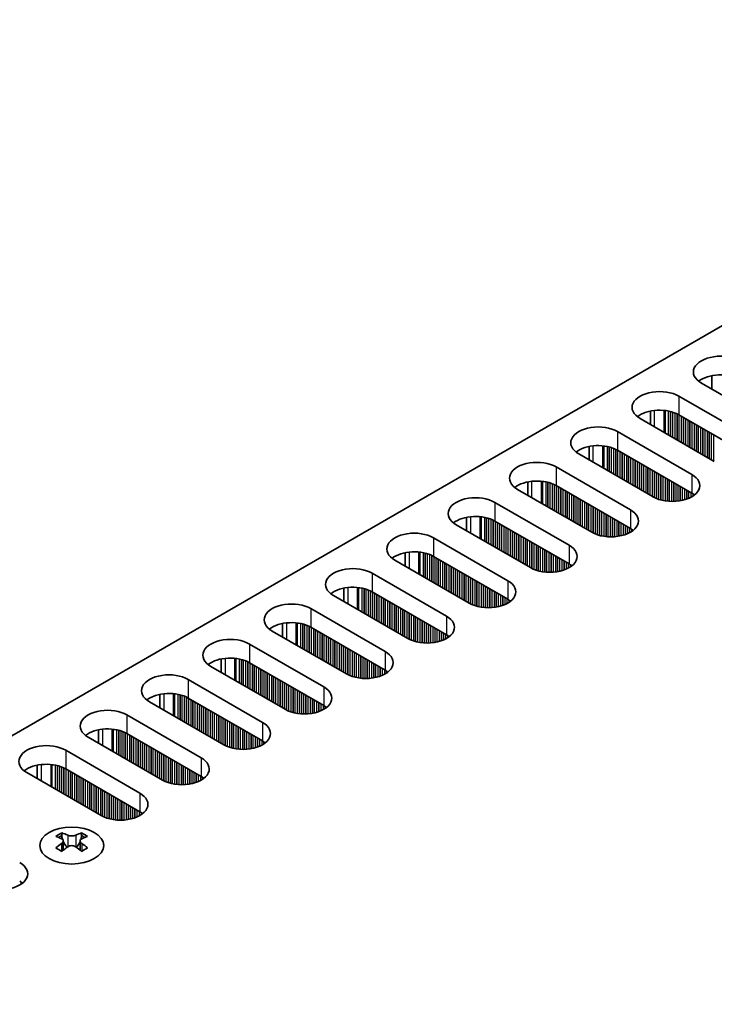
# Model space of a CAD drawing. Units: millimetres. Extents: x 0 to 10206, y 0 to 1686.
# Drawn here: x 277 to 337, y 542 to 628 of the extents above; entities that cross this region are included whole.
import ezdxf

# ---------------------------------------------------------------- set-up
doc = ezdxf.new("R2010")
doc.units = ezdxf.units.MM
doc.header["$LTSCALE"] = 5
doc.layers.add('Visible (ISO)', color=7, linetype='Continuous', lineweight=35)
doc.layers.add('Visible Narrow (ISO)', color=7, linetype='Continuous', lineweight=25)

msp = doc.modelspace()

# ---------------------------------------------------------------- linework, layer by layer
at = {"layer": 'Visible (ISO)'}
for p, q in [((384.5655, 628.0738), (157.0539, 496.7199)), ((342.8462, 592.4745), (336.3408, 596.2304)), ((337.2475, 595.7069), (337.2475, 596.8855)), ((334.3609, 595.0873), (340.8663, 591.3314)), ((331.8735, 592.6042), (331.8735, 593.7829)), ((337.4722, 589.3718), (330.9668, 593.1277)), ((340.8663, 589.6984), (334.3609, 593.4543)), ((328.9869, 591.9846), (335.4923, 588.2287)), ((326.4995, 589.5016), (326.4995, 590.6802)), ((335.4923, 586.5957), (328.9869, 590.3516)), ((332.0982, 586.2691), (325.5928, 590.025)), ((323.6129, 588.8819), (330.1183, 585.126)), ((321.1254, 586.3989), (321.1254, 587.5775)), ((326.7242, 583.1665), (320.2188, 586.9223)), ((330.1183, 583.4931), (323.6129, 587.2489)), ((318.2389, 585.7792), (324.7443, 582.0234)), ((315.7514, 583.2962), (315.7514, 584.4748)), ((324.7443, 580.3904), (318.2389, 584.1463)), ((321.3501, 580.0638), (314.8448, 583.8197)), ((312.8649, 582.6766), (319.3702, 578.9207)), ((315.9761, 576.9611), (309.4707, 580.717)), ((310.3774, 580.1935), (310.3774, 581.3721)), ((319.3702, 577.2877), (312.8649, 581.0436)), ((307.4908, 579.5739), (313.9962, 575.818)), ((305.0034, 577.0908), (305.0034, 578.2694)), ((310.6021, 573.8584), (304.0967, 577.6143)), ((313.9962, 574.185), (307.4908, 577.9409)), ((302.1168, 576.4712), (308.6222, 572.7153)), ((299.6294, 573.9881), (299.6294, 575.1667)), ((308.6222, 571.0823), (302.1168, 574.8382)), ((305.2281, 570.7557), (298.7227, 574.5116)), ((296.7428, 573.3685), (303.2482, 569.6126)), ((294.2554, 570.8854), (294.2554, 572.0641)), ((299.8541, 567.653), (293.3487, 571.4089)), ((303.2482, 567.9796), (296.7428, 571.7355)), ((291.3688, 570.2658), (297.8742, 566.5099)), ((288.8814, 567.7827), (288.8814, 568.9614)), ((297.8742, 564.8769), (291.3688, 568.6328)), ((294.4801, 564.5503), (287.9747, 568.3062)), ((285.9948, 567.1631), (292.5002, 563.4072)), ((289.1061, 561.4476), (282.6007, 565.2035)), ((283.5074, 564.6801), (283.5074, 565.8587)), ((292.5002, 561.7742), (285.9948, 565.5301)), ((280.6208, 564.0604), (287.1262, 560.3046)), ((278.1334, 561.5774), (278.1334, 562.756)), ((283.7321, 558.345), (277.2267, 562.1008)), ((287.1262, 558.6716), (280.6208, 562.4274)), ((280.2849, 556.8163), (280.2849, 556.5997)), ((282.0173, 556.8163), (282.0173, 556.5997)), ((280.4137, 556.1308), (280.4137, 555.3091)), ((281.8886, 556.1308), (281.8886, 555.3091))]:
    msp.add_line(p, q, dxfattribs=at)
for centre, major_axis, start_param, end_param in [((338.0379, 597.2102), (-2.4, 0), 3.9269908, 7.0685835), ((338.0379, 595.5772), (-2.4, 0), 3.9269908, 5.6530481), ((332.6639, 594.1075), (-2.4, 0), 3.9269908, 7.0685835), ((332.6639, 592.4745), (-2.4, 0), 3.9269908, 5.6530481), ((327.2898, 591.0048), (-2.4, 0), 3.9269908, 7.0685835), ((327.2898, 589.3718), (-2.4, 0), 3.9269908, 5.6530481), ((321.9158, 587.9021), (-2.4, 0), 3.9269908, 7.0685835), ((321.9158, 586.2691), (-2.4, 0), 3.9269908, 5.6530481), ((333.7952, 587.2489), (2.4, 0), 3.9269908, 7.0685835), ((316.5418, 584.7994), (-2.4, 0), 3.9269908, 7.0685835), ((333.7952, 585.6159), (-2.4, 0), 3.7717299, 3.9269908), ((328.4212, 584.1463), (2.4, 0), 3.9269908, 7.0685835), ((316.5418, 583.1665), (-2.4, 0), 3.9269908, 5.6530481), ((311.1678, 581.6968), (-2.4, 0), 3.9269908, 7.0685835), ((328.4212, 582.5133), (-2.4, 0), 3.7717299, 3.9269908), ((311.1678, 580.0638), (-2.4, 0), 3.9269908, 5.6530481), ((323.0472, 581.0436), (2.4, 0), 3.9269908, 7.0685835), ((305.7938, 578.5941), (-2.4, 0), 3.9269908, 7.0685835), ((323.0472, 579.4106), (-2.4, 0), 3.7717299, 3.9269908), ((317.6732, 577.9409), (2.4, 0), 3.9269908, 7.0685835), ((305.7938, 576.9611), (-2.4, 0), 3.9269908, 5.6530481), ((317.6732, 576.3079), (-2.4, 0), 3.7717299, 3.9269908), ((300.4198, 575.4914), (-2.4, 0), 3.9269908, 7.0685835), ((312.2992, 574.8382), (2.4, 0), 3.9269908, 7.0685835), ((300.4198, 573.8584), (-2.4, 0), 3.9269908, 5.6530481), ((295.0458, 572.3887), (-2.4, 0), 3.9269908, 7.0685835), ((312.2992, 573.2052), (-2.4, 0), 3.7717299, 3.9269908), ((295.0458, 570.7557), (-2.4, 0), 3.9269908, 5.6530481), ((306.9252, 571.7355), (2.4, 0), 3.9269908, 7.0685835), ((289.6718, 569.286), (-2.4, 0), 3.9269908, 7.0685835), ((306.9252, 570.1025), (-2.4, 0), 3.7717299, 3.9269908), ((301.5512, 568.6328), (2.4, 0), 3.9269908, 7.0685835), ((289.6718, 567.653), (-2.4, 0), 3.9269908, 5.6530481), ((284.2977, 566.1833), (-2.4, 0), 3.9269908, 7.0685835), ((301.5512, 566.9998), (-2.4, 0), 3.7717299, 3.9269908), ((284.2977, 564.5503), (-2.4, 0), 3.9269908, 5.6530481), ((296.1771, 565.5301), (2.4, 0), 3.9269908, 7.0685835), ((278.9237, 563.0806), (-2.4, 0), 3.9269908, 7.0685835), ((296.1771, 563.8971), (-2.4, 0), 3.7717299, 3.9269908), ((290.8031, 562.4274), (2.4, 0), 3.9269908, 7.0685835), ((278.9237, 561.4476), (-2.4, 0), 3.9269908, 5.6530481), ((290.8031, 560.7944), (-2.4, 0), 3.7717299, 3.9269908), ((285.4291, 559.3248), (2.4, 0), 3.9269908, 7.0685835), ((285.4291, 557.6918), (-2.4, 0), 3.7717299, 3.9269908), ((280.0198, 550.7701), (3.6136, 6.259), 0.7334881, 0.8373082), ((280.886, 549.9638), (-3.6964, 6.4023), 5.6164242, 5.7159411), ((281.4163, 550.27), (3.6964, -6.4023), 2.4748315, 2.5743485), ((280.992, 556.1915), (0.5, -0.866), 3.9269908, 4.2965881), ((280.886, 550.27), (3.6964, 6.4023), 0.5672442, 0.6667611), ((281.3102, 556.1915), (0.5, 0.866), 5.1281898, 5.4977871), ((282.2825, 550.7701), (3.6136, -6.259), 2.3042845, 2.4081045), ((281.4163, 549.9638), (-3.6964, -6.4023), 3.7088368, 3.8083538), ((280.886, 550.27), (3.6964, 6.4023), 0.9040352, 1.0035522), ((281.4163, 549.9638), (-3.6964, -6.4023), 4.0456278, 4.1451448), ((280.992, 556.1915), (0.5, -0.866), 4.5400473, 5.1466518), ((280.886, 549.9638), (-3.6964, 6.4023), 5.2796332, 5.3791501), ((281.3102, 556.1915), (0.5, 0.866), 4.2781261, 4.8847306), ((281.4163, 550.27), (3.6964, -6.4023), 2.1380405, 2.2375575), ((280.0198, 549.4637), (-3.6136, 6.259), 5.4458771, 5.5496972), ((282.2825, 549.4637), (-3.6136, -6.259), 3.8750808, 3.9789008), ((274.8932, 553.2419), (2.4, 0), 3.9269908, 7.0685835), ((274.8932, 551.6089), (-2.4, 0), 3.7717299, 3.9269908)]:
    msp.add_ellipse(centre, major_axis=major_axis, ratio=0.5773503, start_param=start_param, end_param=end_param, dxfattribs=at)
msp.add_ellipse((281.1511, 555.7118), major_axis=(2.8, 0), ratio=0.5773503, dxfattribs=at)
for points in [[(280.7976, 556.621), (280.8418, 556.6015), (280.8979, 556.5846), (281.0211, 556.5621), (281.0882, 556.5565), (281.2141, 556.5565), (281.2812, 556.5621), (281.4044, 556.5846), (281.4605, 556.6015), (281.5047, 556.621)], [(280.2672, 555.9065), (280.3114, 555.9381), (280.3499, 555.9758), (280.4011, 556.0539), (280.4137, 556.0944), (280.4137, 556.1671), (280.4011, 556.2041), (280.3499, 556.2682), (280.3114, 556.2953), (280.2672, 556.3148)], [(281.5047, 555.6003), (281.4605, 555.6319), (281.4044, 555.6595), (281.2812, 555.696), (281.2141, 555.705), (281.0882, 555.705), (281.0211, 555.696), (280.8979, 555.6595), (280.8418, 555.6319), (280.7976, 555.6003)], [(282.035, 556.3148), (281.9908, 556.2953), (281.9523, 556.2682), (281.9012, 556.2041), (281.8886, 556.1671), (281.8886, 556.0944), (281.9012, 556.0539), (281.9523, 555.9758), (281.9908, 555.9381), (282.035, 555.9065)]]:
    msp.add_open_spline(points, degree=3, knots=[0.076192776, 0.076192776, 0.076192776, 0.076192776, 0.095082843, 0.095082843, 0.11397291, 0.11397291, 0.132862977, 0.132862977, 0.151753045, 0.151753045, 0.151753045, 0.151753045], dxfattribs=at)
at = {"layer": 'Visible Narrow (ISO)'}
for p, q in [((334.3609, 595.0873), (334.3609, 593.4543)), ((332.2396, 592.3929), (332.2396, 593.8383)), ((333.0763, 591.9098), (333.0763, 593.8395)), ((333.1895, 591.8445), (333.1895, 593.8265)), ((333.47, 591.6825), (333.47, 593.7797)), ((333.6397, 591.5845), (333.6397, 593.7405)), ((333.6679, 591.5682), (333.6679, 593.7331)), ((333.8376, 591.4702), (333.8376, 593.6831)), ((334.0356, 591.3559), (334.0356, 593.6115)), ((334.2053, 591.2579), (334.2053, 593.5366)), ((334.2336, 591.2416), (334.2336, 593.5227)), ((334.4033, 591.1436), (334.4033, 593.4298)), ((334.6013, 591.0293), (334.6013, 593.3155)), ((334.771, 590.9313), (334.771, 593.2175)), ((334.7993, 590.915), (334.7993, 593.2012)), ((334.969, 590.817), (334.969, 593.1032)), ((335.167, 590.7027), (335.167, 592.9889)), ((335.3367, 590.6047), (335.3367, 592.8909)), ((335.365, 590.5884), (335.365, 592.8746)), ((335.5347, 590.4904), (335.5347, 592.7766)), ((328.9869, 591.9846), (328.9869, 590.3516)), ((335.7327, 590.3761), (335.7327, 592.6623)), ((335.9024, 590.2781), (335.9024, 592.5643)), ((335.9307, 590.2618), (335.9307, 592.548)), ((336.1004, 590.1638), (336.1004, 592.45)), ((336.2984, 590.0495), (336.2984, 592.3357)), ((336.4681, 589.9515), (336.4681, 592.2377)), ((336.4964, 589.9352), (336.4964, 592.2214)), ((336.6661, 589.8372), (336.6661, 592.1234)), ((336.8641, 589.7229), (336.8641, 592.0091)), ((337.0338, 589.6249), (337.0338, 591.9111)), ((337.0621, 589.6086), (337.0621, 591.8948)), ((337.2318, 589.5106), (337.2318, 591.7968)), ((337.4298, 589.3963), (337.4298, 591.6825)), ((326.8656, 589.2902), (326.8656, 590.7356)), ((327.7023, 588.8071), (327.7023, 590.7369)), ((327.8155, 588.7418), (327.8155, 590.7238)), ((328.0959, 588.5798), (328.0959, 590.677)), ((328.2656, 588.4818), (328.2656, 590.6378)), ((328.2939, 588.4655), (328.2939, 590.6304)), ((328.4636, 588.3675), (328.4636, 590.5804)), ((328.6616, 588.2532), (328.6616, 590.5088)), ((328.8313, 588.1553), (328.8313, 590.4339)), ((328.8596, 588.1389), (328.8596, 590.42)), ((329.0293, 588.0409), (329.0293, 590.3271)), ((329.2273, 587.9266), (329.2273, 590.2128)), ((329.397, 587.8287), (329.397, 590.1148)), ((329.4253, 587.8123), (329.4253, 590.0985)), ((329.595, 587.7143), (329.595, 590.0005)), ((329.793, 587.6), (329.793, 589.8862)), ((329.9627, 587.5021), (329.9627, 589.7882)), ((329.991, 587.4857), (329.991, 589.7719)), ((330.1607, 587.3877), (330.1607, 589.6739)), ((330.3587, 587.2734), (330.3587, 589.5596)), ((330.5284, 587.1755), (330.5284, 589.4616)), ((330.5567, 587.1591), (330.5567, 589.4453)), ((330.7264, 587.0611), (330.7264, 589.3473)), ((330.9244, 586.9468), (330.9244, 589.233)), ((323.6129, 588.8819), (323.6129, 587.2489)), ((331.0941, 586.8489), (331.0941, 589.135)), ((331.1224, 586.8325), (331.1224, 589.1187)), ((331.2921, 586.7345), (331.2921, 589.0207)), ((331.4901, 586.6202), (331.4901, 588.9064)), ((331.6598, 586.5223), (331.6598, 588.8084)), ((331.688, 586.5059), (331.688, 588.7921)), ((331.8577, 586.4079), (331.8577, 588.6941)), ((332.0557, 586.2936), (332.0557, 588.5798)), ((332.2254, 586.2008), (332.2254, 588.4818)), ((332.2537, 586.1869), (332.2537, 588.4655)), ((332.4234, 586.112), (332.4234, 588.3675)), ((321.4916, 586.1875), (321.4916, 587.633)), ((322.3283, 585.7044), (322.3283, 587.6342)), ((322.4414, 585.6391), (322.4414, 587.6211)), ((322.7219, 585.4771), (322.7219, 587.5743)), ((322.8916, 585.3792), (322.8916, 587.5351)), ((322.9199, 585.3628), (322.9199, 587.5277)), ((332.6214, 586.0403), (332.6214, 588.2532)), ((332.7911, 585.9904), (332.7911, 588.1553)), ((332.8194, 585.983), (332.8194, 588.1389)), ((332.9891, 585.9438), (332.9891, 588.0409)), ((333.1871, 585.9085), (333.1871, 587.9266)), ((333.3568, 585.8866), (333.3568, 587.8287)), ((333.3851, 585.8837), (333.3851, 587.8123)), ((333.5548, 585.8703), (333.5548, 587.7143)), ((333.7528, 585.8635), (333.7528, 587.6)), ((333.9225, 585.8652), (333.9225, 587.5021)), ((335.4923, 588.2287), (335.4923, 586.5957)), ((323.0896, 585.2649), (323.0896, 587.4778)), ((323.2876, 585.1505), (323.2876, 587.4061)), ((323.4573, 585.0526), (323.4573, 587.3312)), ((323.4856, 585.0362), (323.4856, 587.3173)), ((323.6553, 584.9383), (323.6553, 587.2244)), ((323.8533, 584.8239), (323.8533, 587.1101)), ((324.023, 584.726), (324.023, 587.0122)), ((324.0513, 584.7096), (324.0513, 586.9958)), ((324.221, 584.6117), (324.221, 586.8978)), ((324.419, 584.4973), (324.419, 586.7835)), ((324.5887, 584.3994), (324.5887, 586.6856)), ((324.617, 584.383), (324.617, 586.6692)), ((333.9508, 585.8662), (333.9508, 587.4857)), ((334.1205, 585.8761), (334.1205, 587.3877)), ((334.3185, 585.8966), (334.3185, 587.2734)), ((334.4882, 585.9223), (334.4882, 587.1755)), ((334.5165, 585.9273), (334.5165, 587.1591)), ((334.6862, 585.9623), (334.6862, 587.0611)), ((334.8842, 586.0141), (334.8842, 586.9468)), ((335.0539, 586.0691), (335.0539, 586.8489)), ((335.0822, 586.0794), (335.0822, 586.8325)), ((335.2519, 586.1477), (335.2519, 586.7345)), ((318.2389, 585.7792), (318.2389, 584.1463)), ((324.7867, 584.2851), (324.7867, 586.5712)), ((324.9847, 584.1707), (324.9847, 586.4569)), ((325.1544, 584.0728), (325.1544, 586.359)), ((325.1827, 584.0564), (325.1827, 586.3426)), ((325.3524, 583.9585), (325.3524, 586.2446)), ((325.5504, 583.8441), (325.5504, 586.1303)), ((325.7201, 583.7462), (325.7201, 586.0324)), ((325.7483, 583.7298), (325.7483, 586.016)), ((325.9181, 583.6319), (325.9181, 585.918)), ((326.116, 583.5175), (326.116, 585.8037)), ((335.4499, 586.2452), (335.4499, 586.6202)), ((335.6196, 586.3486), (335.6196, 586.5163)), ((335.6525, 586.3713), (335.6525, 586.4935)), ((326.2857, 583.4196), (326.2857, 585.7058)), ((326.314, 583.4032), (326.314, 585.6894)), ((326.4837, 583.3053), (326.4837, 585.5915)), ((326.6817, 583.191), (326.6817, 585.4771)), ((326.8514, 583.0981), (326.8514, 585.3792)), ((326.8797, 583.0842), (326.8797, 585.3628)), ((327.0494, 583.0093), (327.0494, 585.2649)), ((327.2474, 582.9376), (327.2474, 585.1505)), ((327.4171, 582.8877), (327.4171, 585.0526)), ((327.4454, 582.8803), (327.4454, 585.0362)), ((327.6151, 582.8411), (327.6151, 584.9383)), ((330.1183, 585.126), (330.1183, 583.4931)), ((316.1176, 583.0848), (316.1176, 584.5303)), ((316.9543, 582.6017), (316.9543, 584.5315)), ((317.0674, 582.5364), (317.0674, 584.5185)), ((317.3479, 582.3745), (317.3479, 584.4716)), ((317.5176, 582.2765), (317.5176, 584.4324)), ((317.5459, 582.2601), (317.5459, 584.425)), ((317.7156, 582.1622), (317.7156, 584.3751)), ((317.9136, 582.0479), (317.9136, 584.3034)), ((318.0833, 581.9499), (318.0833, 584.2285)), ((318.1116, 581.9335), (318.1116, 584.2146)), ((318.2813, 581.8356), (318.2813, 584.1218)), ((327.8131, 582.8058), (327.8131, 584.8239)), ((327.9828, 582.7839), (327.9828, 584.726)), ((328.0111, 582.781), (328.0111, 584.7096)), ((328.1808, 582.7676), (328.1808, 584.6117)), ((328.3788, 582.7608), (328.3788, 584.4973)), ((328.5485, 582.7626), (328.5485, 584.3994)), ((328.5768, 582.7635), (328.5768, 584.383)), ((328.7465, 582.7734), (328.7465, 584.2851)), ((328.9445, 582.7939), (328.9445, 584.1707)), ((329.1142, 582.8196), (329.1142, 584.0728)), ((329.1425, 582.8247), (329.1425, 584.0564)), ((318.4793, 581.7213), (318.4793, 584.0074)), ((318.649, 581.6233), (318.649, 583.9095)), ((318.6773, 581.6069), (318.6773, 583.8931)), ((318.847, 581.509), (318.847, 583.7952)), ((319.045, 581.3947), (319.045, 583.6808)), ((319.2147, 581.2967), (319.2147, 583.5829)), ((319.243, 581.2803), (319.243, 583.5665)), ((319.4127, 581.1824), (319.4127, 583.4686)), ((319.6107, 581.0681), (319.6107, 583.3543)), ((319.7804, 580.9701), (319.7804, 583.2563)), ((319.8086, 580.9538), (319.8086, 583.2399)), ((329.3122, 582.8596), (329.3122, 583.9585)), ((329.5102, 582.9115), (329.5102, 583.8441)), ((329.6799, 582.9664), (329.6799, 583.7462)), ((329.7081, 582.9767), (329.7081, 583.7298)), ((329.8779, 583.045), (329.8779, 583.6319)), ((330.0758, 583.1426), (330.0758, 583.5175)), ((330.2455, 583.2459), (330.2455, 583.4136)), ((330.2785, 583.2687), (330.2785, 583.3909)), ((312.8649, 582.6766), (312.8649, 581.0436)), ((319.9784, 580.8558), (319.9784, 583.142)), ((320.1763, 580.7415), (320.1763, 583.0277)), ((320.3461, 580.6435), (320.3461, 582.9297)), ((320.3743, 580.6272), (320.3743, 582.9133)), ((320.544, 580.5292), (320.544, 582.8154)), ((320.742, 580.4149), (320.742, 582.7011)), ((320.9117, 580.3169), (320.9117, 582.6031)), ((320.94, 580.3006), (320.94, 582.5867)), ((321.1097, 580.2026), (321.1097, 582.4888)), ((321.3077, 580.0883), (321.3077, 582.3745)), ((321.4774, 579.9954), (321.4774, 582.2765)), ((321.5057, 579.9815), (321.5057, 582.2601)), ((321.6754, 579.9066), (321.6754, 582.1622)), ((321.8734, 579.835), (321.8734, 582.0479)), ((322.0431, 579.785), (322.0431, 581.9499)), ((322.0714, 579.7776), (322.0714, 581.9335)), ((322.2411, 579.7384), (322.2411, 581.8356)), ((322.4391, 579.7031), (322.4391, 581.7213)), ((322.6088, 579.6812), (322.6088, 581.6233)), ((322.6371, 579.6783), (322.6371, 581.6069)), ((322.8068, 579.6649), (322.8068, 581.509)), ((324.7443, 582.0234), (324.7443, 580.3904)), ((310.7435, 579.9821), (310.7435, 581.4276)), ((311.5803, 579.499), (311.5803, 581.4288)), ((311.6934, 579.4337), (311.6934, 581.4158)), ((311.9739, 579.2718), (311.9739, 581.3689)), ((312.1436, 579.1738), (312.1436, 581.3297)), ((312.1719, 579.1575), (312.1719, 581.3223)), ((312.3416, 579.0595), (312.3416, 581.2724)), ((312.5396, 578.9452), (312.5396, 581.2008)), ((312.7093, 578.8472), (312.7093, 581.1258)), ((312.7376, 578.8309), (312.7376, 581.1119)), ((312.9073, 578.7329), (312.9073, 581.0191)), ((313.1053, 578.6186), (313.1053, 580.9048)), ((313.275, 578.5206), (313.275, 580.8068)), ((313.3033, 578.5043), (313.3033, 580.7905)), ((313.473, 578.4063), (313.473, 580.6925)), ((323.0048, 579.6581), (323.0048, 581.3947)), ((323.1745, 579.6599), (323.1745, 581.2967)), ((323.2028, 579.6608), (323.2028, 581.2803)), ((323.3725, 579.6707), (323.3725, 581.1824)), ((323.5705, 579.6913), (323.5705, 581.0681)), ((323.7402, 579.7169), (323.7402, 580.9701)), ((323.7684, 579.722), (323.7684, 580.9538)), ((323.9382, 579.7569), (323.9382, 580.8558)), ((324.1361, 579.8088), (324.1361, 580.7415)), ((324.3058, 579.8638), (324.3058, 580.6435)), ((324.3341, 579.874), (324.3341, 580.6272)), ((313.671, 578.292), (313.671, 580.5782)), ((313.8407, 578.194), (313.8407, 580.4802)), ((313.869, 578.1777), (313.869, 580.4639)), ((314.0387, 578.0797), (314.0387, 580.3659)), ((314.2366, 577.9654), (314.2366, 580.2516)), ((314.4064, 577.8674), (314.4064, 580.1536)), ((314.4346, 577.8511), (314.4346, 580.1373)), ((314.6043, 577.7531), (314.6043, 580.0393)), ((314.8023, 577.6388), (314.8023, 579.925)), ((314.972, 577.5408), (314.972, 579.827)), ((315.0003, 577.5245), (315.0003, 579.8107)), ((324.5038, 579.9423), (324.5038, 580.5292)), ((324.7018, 580.0399), (324.7018, 580.4149)), ((324.8715, 580.1432), (324.8715, 580.3109)), ((324.9045, 580.166), (324.9045, 580.2882)), ((307.4908, 579.5739), (307.4908, 577.9409)), ((315.17, 577.4265), (315.17, 579.7127)), ((315.368, 577.3122), (315.368, 579.5984)), ((315.5377, 577.2142), (315.5377, 579.5004)), ((315.566, 577.1979), (315.566, 579.4841)), ((315.7357, 577.0999), (315.7357, 579.3861)), ((315.9337, 576.9856), (315.9337, 579.2718)), ((316.1034, 576.8927), (316.1034, 579.1738)), ((316.1317, 576.8788), (316.1317, 579.1575)), ((316.3014, 576.8039), (316.3014, 579.0595)), ((316.4994, 576.7323), (316.4994, 578.9452)), ((319.3702, 578.9207), (319.3702, 577.2877)), ((305.3695, 576.8794), (305.3695, 578.3249)), ((306.2063, 576.3963), (306.2063, 578.3261)), ((306.3194, 576.331), (306.3194, 578.3131)), ((306.5999, 576.1691), (306.5999, 578.2662)), ((306.7696, 576.0711), (306.7696, 578.227)), ((306.7979, 576.0548), (306.7979, 578.2196)), ((306.9676, 575.9568), (306.9676, 578.1697)), ((307.1656, 575.8425), (307.1656, 578.0981)), ((307.3353, 575.7445), (307.3353, 578.0231)), ((307.3636, 575.7282), (307.3636, 578.0092)), ((316.6691, 576.6823), (316.6691, 578.8472)), ((316.6974, 576.6749), (316.6974, 578.8309)), ((316.8671, 576.6357), (316.8671, 578.7329)), ((317.0651, 576.6005), (317.0651, 578.6186)), ((317.2348, 576.5786), (317.2348, 578.5206)), ((317.2631, 576.5756), (317.2631, 578.5043)), ((317.4328, 576.5622), (317.4328, 578.4063)), ((317.6308, 576.5555), (317.6308, 578.292)), ((317.8005, 576.5572), (317.8005, 578.194)), ((317.8288, 576.5582), (317.8288, 578.1777)), ((317.9985, 576.568), (317.9985, 578.0797)), ((307.5333, 575.6302), (307.5333, 577.9164)), ((307.7313, 575.5159), (307.7313, 577.8021)), ((307.901, 575.4179), (307.901, 577.7041)), ((307.9293, 575.4016), (307.9293, 577.6878)), ((308.099, 575.3036), (308.099, 577.5898)), ((308.297, 575.1893), (308.297, 577.4755)), ((308.4667, 575.0913), (308.4667, 577.3775)), ((308.4949, 575.075), (308.4949, 577.3612)), ((308.6646, 574.977), (308.6646, 577.2632)), ((308.8626, 574.8627), (308.8626, 577.1489)), ((318.1964, 576.5886), (318.1964, 577.9654)), ((318.3662, 576.6143), (318.3662, 577.8674)), ((318.3944, 576.6193), (318.3944, 577.8511)), ((318.5641, 576.6543), (318.5641, 577.7531)), ((318.7621, 576.7061), (318.7621, 577.6388)), ((318.9318, 576.7611), (318.9318, 577.5408)), ((318.9601, 576.7713), (318.9601, 577.5245)), ((319.1298, 576.8396), (319.1298, 577.4265)), ((319.3278, 576.9372), (319.3278, 577.3122)), ((319.4975, 577.0405), (319.4975, 577.2082)), ((319.5305, 577.0633), (319.5305, 577.1855)), ((302.1168, 576.4712), (302.1168, 574.8382)), ((309.0323, 574.7647), (309.0323, 577.0509)), ((309.0606, 574.7484), (309.0606, 577.0346)), ((309.2303, 574.6504), (309.2303, 576.9366)), ((309.4283, 574.5361), (309.4283, 576.8223)), ((309.598, 574.4381), (309.598, 576.7243)), ((309.6263, 574.4218), (309.6263, 576.708)), ((309.796, 574.3238), (309.796, 576.61)), ((309.994, 574.2095), (309.994, 576.4957)), ((310.1637, 574.1115), (310.1637, 576.3977)), ((310.192, 574.0952), (310.192, 576.3814)), ((310.3617, 573.9972), (310.3617, 576.2834)), ((310.5597, 573.8829), (310.5597, 576.1691)), ((310.7294, 573.79), (310.7294, 576.0711)), ((310.7577, 573.7761), (310.7577, 576.0548)), ((310.9274, 573.7012), (310.9274, 575.9568)), ((311.1254, 573.6296), (311.1254, 575.8425)), ((311.2951, 573.5796), (311.2951, 575.7445)), ((311.3234, 573.5723), (311.3234, 575.7282)), ((311.4931, 573.533), (311.4931, 575.6302)), ((311.6911, 573.4978), (311.6911, 575.5159)), ((311.8608, 573.4759), (311.8608, 575.4179)), ((313.9962, 575.818), (313.9962, 574.185)), ((299.9955, 573.7767), (299.9955, 575.2222)), ((300.8323, 573.2937), (300.8323, 575.2234)), ((300.9454, 573.2283), (300.9454, 575.2104)), ((301.2259, 573.0664), (301.2259, 575.1635)), ((301.3956, 572.9684), (301.3956, 575.1243)), ((301.4239, 572.9521), (301.4239, 575.1169)), ((301.5936, 572.8541), (301.5936, 575.067)), ((301.7916, 572.7398), (301.7916, 574.9954)), ((301.9613, 572.6418), (301.9613, 574.9204)), ((301.9896, 572.6255), (301.9896, 574.9065)), ((302.1593, 572.5275), (302.1593, 574.8137)), ((302.3573, 572.4132), (302.3573, 574.6994)), ((302.527, 572.3152), (302.527, 574.6014)), ((302.5552, 572.2989), (302.5552, 574.5851)), ((311.8891, 573.4729), (311.8891, 575.4016)), ((312.0588, 573.4595), (312.0588, 575.3036)), ((312.2567, 573.4528), (312.2567, 575.1893)), ((312.4265, 573.4545), (312.4265, 575.0913)), ((312.4547, 573.4555), (312.4547, 575.075)), ((312.6244, 573.4653), (312.6244, 574.977)), ((312.8224, 573.4859), (312.8224, 574.8627)), ((312.9921, 573.5116), (312.9921, 574.7647)), ((313.0204, 573.5166), (313.0204, 574.7484)), ((313.1901, 573.5516), (313.1901, 574.6504)), ((302.7249, 572.2009), (302.7249, 574.4871)), ((302.9229, 572.0866), (302.9229, 574.3728)), ((303.0926, 571.9886), (303.0926, 574.2748)), ((303.1209, 571.9723), (303.1209, 574.2585)), ((303.2906, 571.8743), (303.2906, 574.1605)), ((303.4886, 571.76), (303.4886, 574.0462)), ((303.6583, 571.662), (303.6583, 573.9482)), ((303.6866, 571.6457), (303.6866, 573.9319)), ((303.8563, 571.5477), (303.8563, 573.8339)), ((304.0543, 571.4334), (304.0543, 573.7196)), ((313.3881, 573.6034), (313.3881, 574.5361)), ((313.5578, 573.6584), (313.5578, 574.4381)), ((313.5861, 573.6686), (313.5861, 574.4218)), ((313.7558, 573.7369), (313.7558, 574.3238)), ((313.9538, 573.8345), (313.9538, 574.2095)), ((314.1235, 573.9379), (314.1235, 574.1055)), ((314.1565, 573.9606), (314.1565, 574.0828)), ((296.7428, 573.3685), (296.7428, 571.7355)), ((304.224, 571.3354), (304.224, 573.6216)), ((304.2523, 571.3191), (304.2523, 573.6053)), ((304.422, 571.2211), (304.422, 573.5073)), ((304.62, 571.1068), (304.62, 573.393)), ((304.7897, 571.0088), (304.7897, 573.295)), ((304.818, 570.9925), (304.818, 573.2787)), ((304.9877, 570.8945), (304.9877, 573.1807)), ((305.1857, 570.7802), (305.1857, 573.0664)), ((305.3554, 570.6874), (305.3554, 572.9684)), ((305.3837, 570.6735), (305.3837, 572.9521)), ((305.5534, 570.5985), (305.5534, 572.8541)), ((294.6215, 570.6741), (294.6215, 572.1195)), ((295.4582, 570.191), (295.4582, 572.1207)), ((295.5714, 570.1256), (295.5714, 572.1077)), ((295.8519, 569.9637), (295.8519, 572.0609)), ((296.0216, 569.8657), (296.0216, 572.0216)), ((296.0499, 569.8494), (296.0499, 572.0143)), ((305.7514, 570.5269), (305.7514, 572.7398)), ((305.9211, 570.477), (305.9211, 572.6418)), ((305.9494, 570.4696), (305.9494, 572.6255)), ((306.1191, 570.4304), (306.1191, 572.5275)), ((306.3171, 570.3951), (306.3171, 572.4132)), ((306.4868, 570.3732), (306.4868, 572.3152)), ((306.515, 570.3702), (306.515, 572.2989)), ((306.6847, 570.3568), (306.6847, 572.2009)), ((306.8827, 570.3501), (306.8827, 572.0866)), ((307.0524, 570.3518), (307.0524, 571.9886)), ((307.0807, 570.3528), (307.0807, 571.9723)), ((308.6222, 572.7153), (308.6222, 571.0823)), ((296.2196, 569.7514), (296.2196, 571.9643)), ((296.4176, 569.6371), (296.4176, 571.8927)), ((296.5873, 569.5391), (296.5873, 571.8178)), ((296.6155, 569.5228), (296.6155, 571.8038)), ((296.7853, 569.4248), (296.7853, 571.711)), ((296.9832, 569.3105), (296.9832, 571.5967)), ((297.1529, 569.2125), (297.1529, 571.4987)), ((297.1812, 569.1962), (297.1812, 571.4824)), ((297.3509, 569.0982), (297.3509, 571.3844)), ((297.5489, 568.9839), (297.5489, 571.2701)), ((297.7186, 568.8859), (297.7186, 571.1721)), ((297.7469, 568.8696), (297.7469, 571.1558)), ((307.2504, 570.3626), (307.2504, 571.8743)), ((307.4484, 570.3832), (307.4484, 571.76)), ((307.6181, 570.4089), (307.6181, 571.662)), ((307.6464, 570.4139), (307.6464, 571.6457)), ((307.8161, 570.4489), (307.8161, 571.5477)), ((308.0141, 570.5007), (308.0141, 571.4334)), ((308.1838, 570.5557), (308.1838, 571.3354)), ((308.2121, 570.5659), (308.2121, 571.3191)), ((308.3818, 570.6343), (308.3818, 571.2211)), ((308.5798, 570.7318), (308.5798, 571.1068)), ((291.3688, 570.2658), (291.3688, 568.6328)), ((297.9166, 568.7716), (297.9166, 571.0578)), ((298.1146, 568.6573), (298.1146, 570.9435)), ((298.2843, 568.5593), (298.2843, 570.8455)), ((298.3126, 568.543), (298.3126, 570.8292)), ((298.4823, 568.445), (298.4823, 570.7312)), ((298.6803, 568.3307), (298.6803, 570.6169)), ((298.85, 568.2327), (298.85, 570.5189)), ((298.8783, 568.2164), (298.8783, 570.5026)), ((299.048, 568.1184), (299.048, 570.4046)), ((299.246, 568.0041), (299.246, 570.2903)), ((308.7495, 570.8352), (308.7495, 571.0028)), ((308.7824, 570.8579), (308.7824, 570.9801)), ((299.4157, 567.9061), (299.4157, 570.1923)), ((299.444, 567.8898), (299.444, 570.176)), ((299.6137, 567.7918), (299.6137, 570.078)), ((299.8117, 567.6775), (299.8117, 569.9637)), ((299.9814, 567.5847), (299.9814, 569.8657)), ((300.0097, 567.5708), (300.0097, 569.8494)), ((300.1794, 567.4958), (300.1794, 569.7514)), ((300.3774, 567.4242), (300.3774, 569.6371)), ((300.5471, 567.3743), (300.5471, 569.5391)), ((300.5753, 567.3669), (300.5753, 569.5228)), ((300.7451, 567.3277), (300.7451, 569.4248)), ((303.2482, 569.6126), (303.2482, 567.9796)), ((289.2475, 567.5714), (289.2475, 569.0168)), ((290.0842, 567.0883), (290.0842, 569.018)), ((290.1974, 567.023), (290.1974, 569.005)), ((290.4779, 566.861), (290.4779, 568.9582)), ((290.6476, 566.763), (290.6476, 568.919)), ((290.6759, 566.7467), (290.6759, 568.9116)), ((290.8456, 566.6487), (290.8456, 568.8616)), ((291.0435, 566.5344), (291.0435, 568.79)), ((291.2133, 566.4364), (291.2133, 568.7151)), ((291.2415, 566.4201), (291.2415, 568.7012)), ((291.4112, 566.3221), (291.4112, 568.6083)), ((300.943, 567.2924), (300.943, 569.3105)), ((301.1127, 567.2705), (301.1127, 569.2125)), ((301.141, 567.2676), (301.141, 569.1962)), ((301.3107, 567.2541), (301.3107, 569.0982)), ((301.5087, 567.2474), (301.5087, 568.9839)), ((301.6784, 567.2491), (301.6784, 568.8859)), ((301.7067, 567.2501), (301.7067, 568.8696)), ((301.8764, 567.26), (301.8764, 568.7716)), ((302.0744, 567.2805), (302.0744, 568.6573)), ((302.2441, 567.3062), (302.2441, 568.5593)), ((302.2724, 567.3112), (302.2724, 568.543)), ((291.6092, 566.2078), (291.6092, 568.494)), ((291.7789, 566.1098), (291.7789, 568.396)), ((291.8072, 566.0935), (291.8072, 568.3797)), ((291.9769, 565.9955), (291.9769, 568.2817)), ((292.1749, 565.8812), (292.1749, 568.1674)), ((292.3446, 565.7832), (292.3446, 568.0694)), ((292.3729, 565.7669), (292.3729, 568.0531)), ((292.5426, 565.6689), (292.5426, 567.9551)), ((292.7406, 565.5546), (292.7406, 567.8408)), ((292.9103, 565.4566), (292.9103, 567.7428)), ((292.9386, 565.4403), (292.9386, 567.7265)), ((302.4421, 567.3462), (302.4421, 568.445)), ((302.6401, 567.398), (302.6401, 568.3307)), ((302.8098, 567.453), (302.8098, 568.2327)), ((302.8381, 567.4632), (302.8381, 568.2164)), ((303.0078, 567.5316), (303.0078, 568.1184)), ((303.2058, 567.6291), (303.2058, 568.0041)), ((303.3755, 567.7325), (303.3755, 567.9002)), ((303.4084, 567.7552), (303.4084, 567.8774)), ((285.9948, 567.1631), (285.9948, 565.5301)), ((293.1083, 565.3423), (293.1083, 567.6285)), ((293.3063, 565.228), (293.3063, 567.5142)), ((293.476, 565.13), (293.476, 567.4162)), ((293.5043, 565.1137), (293.5043, 567.3999)), ((293.674, 565.0157), (293.674, 567.3019)), ((293.872, 564.9014), (293.872, 567.1876)), ((294.0417, 564.8034), (294.0417, 567.0896)), ((294.07, 564.7871), (294.07, 567.0733)), ((294.2397, 564.6891), (294.2397, 566.9753)), ((294.4377, 564.5748), (294.4377, 566.861)), ((294.6074, 564.482), (294.6074, 566.763)), ((294.6356, 564.4681), (294.6356, 566.7467)), ((294.8054, 564.3931), (294.8054, 566.6487)), ((295.0033, 564.3215), (295.0033, 566.5344)), ((295.173, 564.2716), (295.173, 566.4364)), ((295.2013, 564.2642), (295.2013, 566.4201)), ((295.371, 564.225), (295.371, 566.3221)), ((295.569, 564.1897), (295.569, 566.2078)), ((295.7387, 564.1678), (295.7387, 566.1098)), ((295.767, 564.1649), (295.767, 566.0935)), ((295.9367, 564.1515), (295.9367, 565.9955)), ((297.8742, 566.5099), (297.8742, 564.8769)), ((283.8735, 564.4687), (283.8735, 565.9142)), ((284.7102, 563.9856), (284.7102, 565.9154)), ((284.8234, 563.9203), (284.8234, 565.9023)), ((285.1038, 563.7583), (285.1038, 565.8555)), ((285.2736, 563.6604), (285.2736, 565.8163)), ((285.3018, 563.644), (285.3018, 565.8089)), ((285.4715, 563.546), (285.4715, 565.7589)), ((285.6695, 563.4317), (285.6695, 565.6873)), ((285.8392, 563.3338), (285.8392, 565.6124)), ((285.8675, 563.3174), (285.8675, 565.5985)), ((286.0372, 563.2194), (286.0372, 565.5056)), ((286.2352, 563.1051), (286.2352, 565.3913)), ((286.4049, 563.0072), (286.4049, 565.2933)), ((286.4332, 562.9908), (286.4332, 565.277)), ((286.6029, 562.8928), (286.6029, 565.179)), ((296.1347, 564.1447), (296.1347, 565.8812)), ((296.3044, 564.1464), (296.3044, 565.7832)), ((296.3327, 564.1474), (296.3327, 565.7669)), ((296.5024, 564.1573), (296.5024, 565.6689)), ((296.7004, 564.1778), (296.7004, 565.5546)), ((296.8701, 564.2035), (296.8701, 565.4566)), ((296.8984, 564.2085), (296.8984, 565.4403)), ((297.0681, 564.2435), (297.0681, 565.3423)), ((297.2661, 564.2953), (297.2661, 565.228)), ((297.4358, 564.3503), (297.4358, 565.13)), ((297.4641, 564.3605), (297.4641, 565.1137)), ((286.8009, 562.7785), (286.8009, 565.0647)), ((286.9706, 562.6806), (286.9706, 564.9667)), ((286.9989, 562.6642), (286.9989, 564.9504)), ((287.1686, 562.5662), (287.1686, 564.8524)), ((287.3666, 562.4519), (287.3666, 564.7381)), ((287.5363, 562.354), (287.5363, 564.6401)), ((287.5646, 562.3376), (287.5646, 564.6238)), ((287.7343, 562.2396), (287.7343, 564.5258)), ((287.9323, 562.1253), (287.9323, 564.4115)), ((288.102, 562.0274), (288.102, 564.3136)), ((288.1303, 562.011), (288.1303, 564.2972)), ((297.6338, 564.4289), (297.6338, 565.0157)), ((297.8318, 564.5264), (297.8318, 564.9014)), ((298.0015, 564.6298), (298.0015, 564.7975)), ((298.0344, 564.6525), (298.0344, 564.7747)), ((280.6208, 564.0604), (280.6208, 562.4274)), ((288.3, 561.9131), (288.3, 564.1992)), ((288.498, 561.7987), (288.498, 564.0849)), ((288.6677, 561.7008), (288.6677, 563.987)), ((288.696, 561.6844), (288.696, 563.9706)), ((288.8657, 561.5865), (288.8657, 563.8726)), ((289.0636, 561.4721), (289.0636, 563.7583)), ((289.2334, 561.3793), (289.2334, 563.6604)), ((289.2616, 561.3654), (289.2616, 563.644)), ((289.4313, 561.2905), (289.4313, 563.546)), ((289.6293, 561.2188), (289.6293, 563.4317)), ((292.5002, 563.4072), (292.5002, 561.7742)), ((278.4995, 561.366), (278.4995, 562.8115)), ((279.3362, 560.8829), (279.3362, 562.8127)), ((279.4494, 560.8176), (279.4494, 562.7996)), ((279.7298, 560.6556), (279.7298, 562.7528)), ((279.8995, 560.5577), (279.8995, 562.7136)), ((279.9278, 560.5413), (279.9278, 562.7062)), ((280.0975, 560.4434), (280.0975, 562.6563)), ((280.2955, 560.329), (280.2955, 562.5846)), ((280.4652, 560.2311), (280.4652, 562.5097)), ((280.4935, 560.2147), (280.4935, 562.4958)), ((289.799, 561.1689), (289.799, 563.3338)), ((289.8273, 561.1615), (289.8273, 563.3174)), ((289.997, 561.1223), (289.997, 563.2194)), ((290.195, 561.087), (290.195, 563.1051)), ((290.3647, 561.0651), (290.3647, 563.0072)), ((290.393, 561.0622), (290.393, 562.9908)), ((290.5627, 561.0488), (290.5627, 562.8928)), ((290.7607, 561.042), (290.7607, 562.7785)), ((290.9304, 561.0438), (290.9304, 562.6806)), ((290.9587, 561.0447), (290.9587, 562.6642)), ((291.1284, 561.0546), (291.1284, 562.5662)), ((280.6632, 560.1168), (280.6632, 562.4029)), ((280.8612, 560.0024), (280.8612, 562.2886)), ((281.0309, 559.9045), (281.0309, 562.1907)), ((281.0592, 559.8881), (281.0592, 562.1743)), ((281.2289, 559.7902), (281.2289, 562.0763)), ((281.4269, 559.6758), (281.4269, 561.962)), ((281.5966, 559.5779), (281.5966, 561.8641)), ((281.6249, 559.5615), (281.6249, 561.8477)), ((281.7946, 559.4636), (281.7946, 561.7498)), ((281.9926, 559.3493), (281.9926, 561.6354)), ((291.3264, 561.0751), (291.3264, 562.4519)), ((291.4961, 561.1008), (291.4961, 562.354)), ((291.5244, 561.1059), (291.5244, 562.3376)), ((291.6941, 561.1408), (291.6941, 562.2396)), ((291.8921, 561.1926), (291.8921, 562.1253)), ((292.0618, 561.2476), (292.0618, 562.0274)), ((292.0901, 561.2579), (292.0901, 562.011)), ((292.2598, 561.3262), (292.2598, 561.9131)), ((292.4578, 561.4237), (292.4578, 561.7987)), ((292.6275, 561.5271), (292.6275, 561.6948)), ((292.6604, 561.5499), (292.6604, 561.672)), ((282.1623, 559.2513), (282.1623, 561.5375)), ((282.1906, 559.2349), (282.1906, 561.5211)), ((282.3603, 559.137), (282.3603, 561.4232)), ((282.5583, 559.0227), (282.5583, 561.3088)), ((282.728, 558.9247), (282.728, 561.2109)), ((282.7563, 558.9083), (282.7563, 561.1945)), ((282.926, 558.8104), (282.926, 561.0966)), ((283.1239, 558.6961), (283.1239, 560.9822)), ((283.2937, 558.5981), (283.2937, 560.8843)), ((283.3219, 558.5817), (283.3219, 560.8679)), ((283.4916, 558.4838), (283.4916, 560.77)), ((283.6896, 558.3695), (283.6896, 560.6556)), ((283.8593, 558.2766), (283.8593, 560.5577)), ((283.8876, 558.2627), (283.8876, 560.5413)), ((284.0573, 558.1878), (284.0573, 560.4434)), ((284.2553, 558.1161), (284.2553, 560.329)), ((284.425, 558.0662), (284.425, 560.2311)), ((284.4533, 558.0588), (284.4533, 560.2147)), ((284.623, 558.0196), (284.623, 560.1168)), ((284.821, 557.9843), (284.821, 560.0024)), ((284.9907, 557.9624), (284.9907, 559.9045)), ((287.1262, 560.3046), (287.1262, 558.6716)), ((285.019, 557.9595), (285.019, 559.8881)), ((285.1887, 557.9461), (285.1887, 559.7902)), ((285.3867, 557.9393), (285.3867, 559.6758)), ((285.5564, 557.9411), (285.5564, 559.5779)), ((285.5847, 557.942), (285.5847, 559.5615)), ((285.7544, 557.9519), (285.7544, 559.4636)), ((285.9524, 557.9724), (285.9524, 559.3493)), ((286.1221, 557.9981), (286.1221, 559.2513)), ((286.1504, 558.0032), (286.1504, 559.2349)), ((286.3201, 558.0381), (286.3201, 559.137)), ((286.5181, 558.09), (286.5181, 559.0227)), ((286.6878, 558.145), (286.6878, 558.9247)), ((286.7161, 558.1552), (286.7161, 558.9083)), ((286.8858, 558.2235), (286.8858, 558.8104)), ((287.0837, 558.3211), (287.0837, 558.6961)), ((287.2535, 558.4244), (287.2535, 558.5921)), ((287.2864, 558.4472), (287.2864, 558.5694)), ((280.2849, 556.5997), (279.9884, 556.4285)), ((280.7976, 556.621), (280.7976, 555.6003)), ((281.5047, 556.621), (281.5047, 555.6003)), ((282.3138, 556.4285), (282.0173, 556.5997)), ((280.2672, 555.9065), (280.2672, 555.2149)), ((282.035, 555.9065), (282.035, 555.2149)), ((276.7176, 552.3415), (276.7176, 552.5092)), ((276.7505, 552.3643), (276.7505, 552.4865))]:
    msp.add_line(p, q, dxfattribs=at)

doc.saveas('drawing.dxf')
